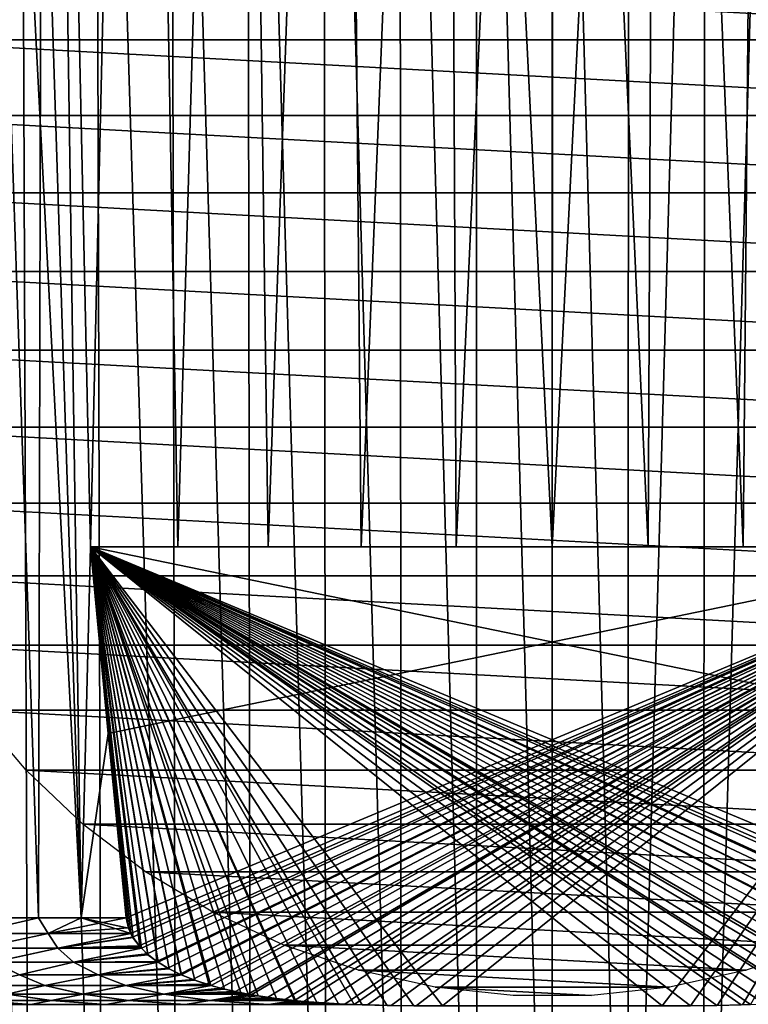
# Model space of a CAD drawing. Units: millimetres. Extents: x -141 to 216, y -96 to 233.
# Drawn here: x 162 to 170, y -8 to 3 of the extents above; entities that cross this region are included whole.
import ezdxf

# ---------------------------------------------------------------- set-up
doc = ezdxf.new("R2010")
doc.units = ezdxf.units.MM
doc.header["$LTSCALE"] = 85.179046
for name, color, linetype in [('167', 7, 'CONTINUOUS'), ('222', 7, 'CONTINUOUS'), ('224', 7, 'CONTINUOUS'), ('226', 7, 'CONTINUOUS'), ('227', 7, 'CONTINUOUS'), ('228', 7, 'CONTINUOUS'), ('229', 7, 'CONTINUOUS'), ('230', 7, 'CONTINUOUS'), ('26', 7, 'CONTINUOUS'), ('27', 7, 'CONTINUOUS'), ('28', 7, 'CONTINUOUS')]:
    doc.layers.add(name, color=color, linetype=linetype)

msp = doc.modelspace()

# ---------------------------------------------------------------- linework, layer by layer
at = {"layer": '167', "color": 7, "linetype": 'CONTINUOUS', "true_color": 0xaaaaaa}
for points in [[(166.978, -14.977, 116.079), (166.969, 14.977, 115.031), (166.136, 14.907, 115.124), (166.978, -14.977, 116.079)], [(167.8, -15, 116.048), (167.802, 15, 115), (166.969, 14.977, 115.031), (167.8, -15, 116.048)], [(166.978, -14.977, 116.079), (167.8, -15, 116.048), (166.969, 14.977, 115.031), (166.978, -14.977, 116.079)], [(167.8, -15, 116.048), (168.622, -14.977, 116.079), (167.802, 15, 115), (167.8, -15, 116.048)], [(168.622, -14.977, 116.079), (168.635, 14.977, 115.031), (167.802, 15, 115), (168.622, -14.977, 116.079)], [(168.622, -14.977, 116.079), (169.469, 14.907, 115.125), (168.635, 14.977, 115.031), (168.622, -14.977, 116.079)], [(166.156, -14.91, 116.174), (166.136, 14.907, 115.124), (165.303, 14.791, 115.282), (166.156, -14.91, 116.174)], [(166.156, -14.91, 116.174), (166.978, -14.977, 116.079), (166.136, 14.907, 115.124), (166.156, -14.91, 116.174)], [(168.622, -14.977, 116.079), (169.444, -14.91, 116.174), (169.469, 14.907, 115.125), (168.622, -14.977, 116.079)], [(169.444, -14.91, 116.174), (170.302, 14.79, 115.283), (169.469, 14.907, 115.125), (169.444, -14.91, 116.174)], [(165.335, -14.796, 116.335), (165.303, 14.791, 115.282), (164.47, 14.626, 115.506), (165.335, -14.796, 116.335)], [(165.335, -14.796, 116.335), (166.156, -14.91, 116.174), (165.303, 14.791, 115.282), (165.335, -14.796, 116.335)], [(169.444, -14.91, 116.174), (170.265, -14.796, 116.335), (170.302, 14.79, 115.283), (169.444, -14.91, 116.174)], [(164.516, -14.636, 116.563), (164.47, 14.626, 115.506), (163.64, 14.412, 115.8), (164.516, -14.636, 116.563)], [(164.516, -14.636, 116.563), (165.335, -14.796, 116.335), (164.47, 14.626, 115.506), (164.516, -14.636, 116.563)], [(163.701, -14.429, 116.863), (163.64, 14.412, 115.8), (162.813, 14.147, 116.171), (163.701, -14.429, 116.863)], [(163.701, -14.429, 116.863), (164.516, -14.636, 116.563), (163.64, 14.412, 115.8), (163.701, -14.429, 116.863)], [(162.895, -14.175, 117.238), (162.813, 14.147, 116.171), (161.997, 13.832, 116.618), (162.895, -14.175, 117.238)], [(162.895, -14.175, 117.238), (163.701, -14.429, 116.863), (162.813, 14.147, 116.171), (162.895, -14.175, 117.238)], [(162.099, -13.875, 117.692), (161.997, 13.832, 116.618), (161.197, 13.468, 117.151), (162.099, -13.875, 117.692)], [(162.099, -13.875, 117.692), (162.895, -14.175, 117.238), (161.997, 13.832, 116.618), (162.099, -13.875, 117.692)], [(161.329, -13.533, 118.226), (162.099, -13.875, 117.692), (161.197, 13.468, 117.151), (161.329, -13.533, 118.226)]]:
    msp.add_3dface(points, dxfattribs=at)
at = {"layer": '222', "linetype": 'CONTINUOUS'}
for points in [[(161.272, 20, 116.73), (162.261, 20, 116.138), (162.201, -7.043, 117.53), (161.272, 20, 116.73)], [(161.349, -7.043, 118.122), (161.272, 20, 116.73), (162.201, -7.043, 117.53), (161.349, -7.043, 118.122)], [(162.201, -7.043, 117.53), (162.261, 20, 116.138), (162.666, -7.043, 117.256), (162.201, -7.043, 117.53)], [(163.303, 20, 115.644), (162.769, -3, 117), (162.261, 20, 116.138), (163.303, 20, 115.644)], [(162.261, 20, 116.138), (162.769, -3, 117), (162.666, -7.043, 117.256), (162.261, 20, 116.138)], [(163.719, -3, 116.555), (162.769, -3, 117), (163.303, 20, 115.644), (163.719, -3, 116.555)], [(164.389, 20, 115.256), (163.719, -3, 116.555), (163.303, 20, 115.644), (164.389, 20, 115.256)], [(164.702, -3, 116.206), (163.719, -3, 116.555), (164.389, 20, 115.256), (164.702, -3, 116.206)], [(165.508, 20, 114.976), (164.702, -3, 116.206), (164.389, 20, 115.256), (165.508, 20, 114.976)], [(165.719, -3, 115.954), (164.702, -3, 116.206), (165.508, 20, 114.976), (165.719, -3, 115.954)], [(166.648, 20, 114.807), (165.719, -3, 115.954), (165.508, 20, 114.976), (166.648, 20, 114.807)], [(166.754, -3, 115.801), (165.719, -3, 115.954), (166.648, 20, 114.807), (166.754, -3, 115.801)], [(167.8, 20, 114.75), (166.754, -3, 115.801), (166.648, 20, 114.807), (167.8, 20, 114.75)], [(167.8, -3, 115.75), (166.754, -3, 115.801), (167.8, 20, 114.75), (167.8, -3, 115.75)], [(168.846, -3, 115.801), (167.8, -3, 115.75), (168.952, 20, 114.807), (168.846, -3, 115.801)], [(168.952, 20, 114.807), (167.8, -3, 115.75), (167.8, 20, 114.75), (168.952, 20, 114.807)], [(169.881, -3, 115.954), (168.846, -3, 115.801), (168.952, 20, 114.807), (169.881, -3, 115.954)], [(170.092, 20, 114.976), (169.881, -3, 115.954), (168.952, 20, 114.807), (170.092, 20, 114.976)], [(170.898, -3, 116.206), (169.881, -3, 115.954), (170.092, 20, 114.976), (170.898, -3, 116.206)], [(162.666, -7.043, 117.256), (162.769, -3, 117), (162.961, -5.035, 117), (162.666, -7.043, 117.256)], [(163.157, -7.043, 117), (162.666, -7.043, 117.256), (162.961, -5.035, 117), (163.157, -7.043, 117)]]:
    msp.add_3dface(points, dxfattribs=at)
at = {"layer": '224', "linetype": 'CONTINUOUS'}
for points in [[(162.261, 20, 136.862), (161.272, 20, 136.27), (162.666, -7.043, 135.744), (162.261, 20, 136.862)], [(162.666, -7.043, 135.744), (161.272, 20, 136.27), (162.201, -7.043, 135.47), (162.666, -7.043, 135.744)], [(162.201, -7.043, 135.47), (161.272, 20, 136.27), (161.348, -7.043, 134.878), (162.201, -7.043, 135.47)], [(163.303, 20, 137.356), (162.261, 20, 136.862), (162.769, -3, 136), (163.303, 20, 137.356)], [(162.769, -3, 136), (162.261, 20, 136.862), (162.666, -7.043, 135.744), (162.769, -3, 136)], [(163.719, -3, 136.445), (163.303, 20, 137.356), (162.769, -3, 136), (163.719, -3, 136.445)], [(164.389, 20, 137.744), (163.303, 20, 137.356), (163.719, -3, 136.445), (164.389, 20, 137.744)], [(164.702, -3, 136.794), (164.389, 20, 137.744), (163.719, -3, 136.445), (164.702, -3, 136.794)], [(165.508, 20, 138.024), (164.389, 20, 137.744), (164.702, -3, 136.794), (165.508, 20, 138.024)], [(165.719, -3, 137.046), (165.508, 20, 138.024), (164.702, -3, 136.794), (165.719, -3, 137.046)], [(166.648, 20, 138.193), (165.508, 20, 138.024), (165.719, -3, 137.046), (166.648, 20, 138.193)], [(166.754, -3, 137.199), (166.648, 20, 138.193), (165.719, -3, 137.046), (166.754, -3, 137.199)], [(167.8, 20, 138.25), (166.648, 20, 138.193), (167.8, -3, 137.25), (167.8, 20, 138.25)], [(167.8, -3, 137.25), (166.648, 20, 138.193), (166.754, -3, 137.199), (167.8, -3, 137.25)], [(168.952, 20, 138.193), (167.8, 20, 138.25), (168.846, -3, 137.199), (168.952, 20, 138.193)], [(168.846, -3, 137.199), (167.8, 20, 138.25), (167.8, -3, 137.25), (168.846, -3, 137.199)], [(169.881, -3, 137.046), (168.952, 20, 138.193), (168.846, -3, 137.199), (169.881, -3, 137.046)], [(170.092, 20, 138.024), (168.952, 20, 138.193), (169.881, -3, 137.046), (170.092, 20, 138.024)], [(170.898, -3, 136.794), (170.092, 20, 138.024), (169.881, -3, 137.046), (170.898, -3, 136.794)], [(162.961, -5.035, 136), (162.769, -3, 136), (162.666, -7.043, 135.744), (162.961, -5.035, 136)], [(163.157, -7.043, 136), (162.961, -5.035, 136), (162.666, -7.043, 135.744), (163.157, -7.043, 136)]]:
    msp.add_3dface(points, dxfattribs=at)
at = {"layer": '226', "linetype": 'CONTINUOUS'}
for points in [[(162.769, -3, 117), (163.719, -3, 116.555), (164.702, -3, 116.206), (162.769, -3, 117)], [(162.769, -3, 117), (164.702, -3, 116.206), (165.719, -3, 115.954), (162.769, -3, 117)], [(162.769, -3, 117), (165.719, -3, 115.954), (166.754, -3, 115.801), (162.769, -3, 117)], [(162.769, -3, 117), (166.754, -3, 115.801), (167.8, -3, 115.75), (162.769, -3, 117)], [(162.769, -3, 117), (167.8, -3, 115.75), (168.846, -3, 115.801), (162.769, -3, 117)], [(162.769, -3, 117), (168.846, -3, 115.801), (169.881, -3, 115.954), (162.769, -3, 117)], [(162.769, -3, 117), (169.881, -3, 115.954), (170.898, -3, 116.206), (162.769, -3, 117)], [(162.769, -3, 117), (170.898, -3, 116.206), (171.881, -3, 116.555), (162.769, -3, 117)], [(162.769, -3, 117), (171.881, -3, 116.555), (172.831, -3, 117), (162.769, -3, 117)]]:
    msp.add_3dface(points, dxfattribs=at)
at = {"layer": '227', "linetype": 'CONTINUOUS'}
for points in [[(162.769, -3, 117), (172.831, -3, 117), (162.961, -5.035, 117), (162.769, -3, 117)], [(172.831, -3, 117), (163.157, -7.043, 117), (162.961, -5.035, 117), (172.831, -3, 117)], [(163.157, -7.043, 117), (172.831, -3, 117), (163.181, -7.15, 117), (163.157, -7.043, 117)], [(163.181, -7.15, 117), (172.831, -3, 117), (163.206, -7.212, 117), (163.181, -7.15, 117)], [(163.206, -7.212, 117), (172.831, -3, 117), (163.227, -7.251, 117), (163.206, -7.212, 117)], [(163.227, -7.251, 117), (172.831, -3, 117), (163.298, -7.347, 117), (163.227, -7.251, 117)], [(163.298, -7.347, 117), (172.831, -3, 117), (163.323, -7.374, 117), (163.298, -7.347, 117)], [(163.323, -7.374, 117), (172.831, -3, 117), (163.386, -7.435, 117), (163.323, -7.374, 117)], [(163.386, -7.435, 117), (172.831, -3, 117), (163.491, -7.516, 117), (163.386, -7.435, 117)], [(163.491, -7.516, 117), (172.831, -3, 117), (163.505, -7.525, 117), (163.491, -7.516, 117)], [(163.505, -7.525, 117), (172.831, -3, 117), (163.61, -7.589, 117), (163.505, -7.525, 117)], [(163.61, -7.589, 117), (172.831, -3, 117), (163.741, -7.655, 117), (163.61, -7.589, 117)], [(163.741, -7.655, 117), (172.831, -3, 117), (163.756, -7.662, 117), (163.741, -7.655, 117)], [(163.756, -7.662, 117), (172.831, -3, 117), (163.881, -7.713, 117), (163.756, -7.662, 117)], [(163.881, -7.713, 117), (172.831, -3, 117), (164.029, -7.763, 117), (163.881, -7.713, 117)], [(164.029, -7.763, 117), (172.831, -3, 117), (164.081, -7.779, 117), (164.029, -7.763, 117)], [(164.081, -7.779, 117), (172.831, -3, 117), (164.184, -7.807, 117), (164.081, -7.779, 117)], [(164.184, -7.807, 117), (172.831, -3, 117), (164.346, -7.846, 117), (164.184, -7.807, 117)], [(164.346, -7.846, 117), (172.831, -3, 117), (164.485, -7.874, 117), (164.346, -7.846, 117)], [(164.485, -7.874, 117), (172.831, -3, 117), (164.517, -7.879, 117), (164.485, -7.874, 117)], [(164.517, -7.879, 117), (172.831, -3, 117), (164.698, -7.908, 117), (164.517, -7.879, 117)], [(164.698, -7.908, 117), (172.831, -3, 117), (164.89, -7.933, 117), (164.698, -7.908, 117)], [(164.89, -7.933, 117), (172.831, -3, 117), (164.99, -7.943, 117), (164.89, -7.933, 117)], [(164.99, -7.943, 117), (172.831, -3, 117), (165.093, -7.953, 117), (164.99, -7.943, 117)], [(165.093, -7.953, 117), (172.831, -3, 117), (165.31, -7.969, 117), (165.093, -7.953, 117)], [(165.31, -7.969, 117), (172.831, -3, 117), (165.54, -7.982, 117), (165.31, -7.969, 117)], [(165.54, -7.982, 117), (172.831, -3, 117), (165.64, -7.986, 117), (165.54, -7.982, 117)], [(165.64, -7.986, 117), (172.831, -3, 117), (165.785, -7.991, 117), (165.64, -7.986, 117)], [(165.785, -7.991, 117), (172.831, -3, 117), (166.044, -7.996, 117), (165.785, -7.991, 117)], [(166.044, -7.996, 117), (172.831, -3, 117), (166.317, -7.999, 117), (166.044, -7.996, 117)], [(172.831, -3, 117), (166.604, -8, 117), (166.317, -7.999, 117), (172.831, -3, 117)], [(172.831, -3, 117), (168.996, -8, 117), (166.604, -8, 117), (172.831, -3, 117)], [(168.996, -8, 117), (172.831, -3, 117), (169.305, -7.999, 117), (168.996, -8, 117)], [(169.305, -7.999, 117), (172.831, -3, 117), (169.598, -7.996, 117), (169.305, -7.999, 117)], [(169.598, -7.996, 117), (172.831, -3, 117), (169.874, -7.989, 117), (169.598, -7.996, 117)], [(169.874, -7.989, 117), (172.831, -3, 117), (169.96, -7.986, 117), (169.874, -7.989, 117)]]:
    msp.add_3dface(points, dxfattribs=at)
at = {"layer": '228', "linetype": 'CONTINUOUS'}
for points in [[(162.201, -7.043, 135.47), (161.348, -7.043, 134.878), (161.456, -7.212, 134.932), (162.201, -7.043, 135.47)], [(161.349, -7.043, 118.122), (162.201, -7.043, 117.53), (161.456, -7.212, 118.068), (161.349, -7.043, 118.122)], [(162.201, -7.043, 117.53), (162.306, -7.212, 117.491), (161.456, -7.212, 118.068), (162.201, -7.043, 117.53)], [(162.201, -7.043, 135.47), (161.456, -7.212, 134.932), (162.306, -7.212, 135.51), (162.201, -7.043, 135.47)], [(162.201, -7.043, 117.53), (162.666, -7.043, 117.256), (162.306, -7.212, 117.491), (162.201, -7.043, 117.53)], [(162.666, -7.043, 135.744), (162.201, -7.043, 135.47), (162.306, -7.212, 135.51), (162.666, -7.043, 135.744)], [(162.666, -7.043, 117.256), (163.157, -7.043, 117), (162.306, -7.212, 117.491), (162.666, -7.043, 117.256)], [(163.157, -7.043, 117), (163.181, -7.15, 117), (162.306, -7.212, 117.491), (163.157, -7.043, 117)], [(162.666, -7.043, 135.744), (162.306, -7.212, 135.51), (163.207, -7.212, 136), (162.666, -7.043, 135.744)], [(163.157, -7.043, 136), (162.666, -7.043, 135.744), (163.182, -7.153, 136), (163.157, -7.043, 136)], [(162.666, -7.043, 135.744), (163.207, -7.212, 136), (163.182, -7.153, 136), (162.666, -7.043, 135.744)], [(163.181, -7.15, 117), (163.206, -7.212, 117), (162.306, -7.212, 117.491), (163.181, -7.15, 117)], [(162.306, -7.212, 117.491), (161.554, -7.374, 118.056), (161.456, -7.212, 118.068), (162.306, -7.212, 117.491)], [(161.456, -7.212, 134.932), (161.554, -7.374, 134.943), (162.306, -7.212, 135.51), (161.456, -7.212, 134.932)], [(162.413, -7.374, 117.484), (161.554, -7.374, 118.056), (162.306, -7.212, 117.491), (162.413, -7.374, 117.484)], [(161.554, -7.374, 134.943), (162.413, -7.374, 135.516), (162.306, -7.212, 135.51), (161.554, -7.374, 134.943)], [(163.206, -7.212, 117), (162.413, -7.374, 117.484), (162.306, -7.212, 117.491), (163.206, -7.212, 117)], [(162.306, -7.212, 135.51), (162.413, -7.374, 135.516), (163.207, -7.212, 136), (162.306, -7.212, 135.51)], [(163.206, -7.212, 117), (163.227, -7.251, 117), (162.413, -7.374, 117.484), (163.206, -7.212, 117)], [(163.207, -7.212, 136), (162.413, -7.374, 135.516), (163.231, -7.257, 136), (163.207, -7.212, 136)], [(163.227, -7.251, 117), (163.298, -7.347, 117), (162.413, -7.374, 117.484), (163.227, -7.251, 117)], [(162.413, -7.374, 135.516), (163.304, -7.354, 136), (163.231, -7.257, 136), (162.413, -7.374, 135.516)], [(162.413, -7.374, 117.484), (161.709, -7.525, 118.038), (161.554, -7.374, 118.056), (162.413, -7.374, 117.484)], [(161.554, -7.374, 134.943), (161.708, -7.525, 134.961), (162.413, -7.374, 135.516), (161.554, -7.374, 134.943)], [(161.708, -7.525, 134.961), (162.581, -7.525, 135.526), (162.413, -7.374, 135.516), (161.708, -7.525, 134.961)], [(162.581, -7.525, 117.474), (161.709, -7.525, 118.038), (162.413, -7.374, 117.484), (162.581, -7.525, 117.474)], [(163.298, -7.347, 117), (163.323, -7.374, 117), (162.413, -7.374, 117.484), (163.298, -7.347, 117)], [(162.413, -7.374, 135.516), (163.323, -7.374, 136), (163.304, -7.354, 136), (162.413, -7.374, 135.516)], [(163.323, -7.374, 117), (162.581, -7.525, 117.474), (162.413, -7.374, 117.484), (163.323, -7.374, 117)], [(162.413, -7.374, 135.516), (162.581, -7.525, 135.526), (163.323, -7.374, 136), (162.413, -7.374, 135.516)], [(163.323, -7.374, 117), (163.386, -7.435, 117), (162.581, -7.525, 117.474), (163.323, -7.374, 117)], [(163.323, -7.374, 136), (162.581, -7.525, 135.526), (163.394, -7.443, 136), (163.323, -7.374, 136)], [(163.386, -7.435, 117), (163.491, -7.516, 117), (162.581, -7.525, 117.474), (163.386, -7.435, 117)], [(162.581, -7.525, 135.526), (163.502, -7.523, 136), (163.394, -7.443, 136), (162.581, -7.525, 135.526)], [(161.708, -7.525, 134.961), (161.994, -7.661, 135.038), (162.581, -7.525, 135.526), (161.708, -7.525, 134.961)], [(162.581, -7.525, 117.474), (161.995, -7.661, 117.962), (161.709, -7.525, 118.038), (162.581, -7.525, 117.474)], [(161.994, -7.661, 135.038), (162.852, -7.661, 135.562), (162.581, -7.525, 135.526), (161.994, -7.661, 135.038)], [(162.852, -7.661, 117.438), (161.995, -7.661, 117.962), (162.581, -7.525, 117.474), (162.852, -7.661, 117.438)], [(163.491, -7.516, 117), (163.505, -7.525, 117), (162.581, -7.525, 117.474), (163.491, -7.516, 117)], [(162.581, -7.525, 135.526), (163.505, -7.525, 136), (163.502, -7.523, 136), (162.581, -7.525, 135.526)], [(163.505, -7.525, 117), (162.852, -7.661, 117.438), (162.581, -7.525, 117.474), (163.505, -7.525, 117)], [(162.581, -7.525, 135.526), (162.852, -7.661, 135.562), (163.505, -7.525, 136), (162.581, -7.525, 135.526)], [(163.505, -7.525, 117), (163.61, -7.589, 117), (162.852, -7.661, 117.438), (163.505, -7.525, 117)], [(162.852, -7.661, 135.562), (163.624, -7.597, 136), (163.505, -7.525, 136), (162.852, -7.661, 135.562)], [(163.61, -7.589, 117), (163.741, -7.655, 117), (162.852, -7.661, 117.438), (163.61, -7.589, 117)], [(162.852, -7.661, 135.562), (163.756, -7.661, 136), (163.624, -7.597, 136), (162.852, -7.661, 135.562)], [(161.444, -7.779, 134.481), (162.271, -7.779, 135.074), (161.994, -7.661, 135.038), (161.444, -7.779, 134.481)], [(162.271, -7.779, 117.925), (161.445, -7.779, 118.519), (161.995, -7.661, 117.962), (162.271, -7.779, 117.925)], [(161.994, -7.661, 135.038), (162.271, -7.779, 135.074), (162.852, -7.661, 135.562), (161.994, -7.661, 135.038)], [(162.852, -7.661, 117.438), (162.271, -7.779, 117.925), (161.995, -7.661, 117.962), (162.852, -7.661, 117.438)], [(163.153, -7.779, 117.417), (162.271, -7.779, 117.925), (162.852, -7.661, 117.438), (163.153, -7.779, 117.417)], [(162.271, -7.779, 135.074), (163.153, -7.779, 135.582), (162.852, -7.661, 135.562), (162.271, -7.779, 135.074)], [(163.741, -7.655, 117), (163.756, -7.662, 117), (162.852, -7.661, 117.438), (163.741, -7.655, 117)], [(163.756, -7.662, 117), (163.153, -7.779, 117.417), (162.852, -7.661, 117.438), (163.756, -7.662, 117)], [(162.852, -7.661, 135.562), (163.153, -7.779, 135.582), (163.756, -7.661, 136), (162.852, -7.661, 135.562)], [(163.756, -7.661, 136), (163.153, -7.779, 135.582), (163.759, -7.663, 136), (163.756, -7.661, 136)], [(163.756, -7.662, 117), (163.881, -7.713, 117), (163.153, -7.779, 117.417), (163.756, -7.662, 117)], [(163.759, -7.663, 136), (163.153, -7.779, 135.582), (163.905, -7.722, 136), (163.759, -7.663, 136)], [(163.881, -7.713, 117), (164.029, -7.763, 117), (163.153, -7.779, 117.417), (163.881, -7.713, 117)], [(163.153, -7.779, 135.582), (164.061, -7.773, 136), (163.905, -7.722, 136), (163.153, -7.779, 135.582)], [(161.444, -7.779, 134.481), (161.856, -7.874, 134.619), (162.271, -7.779, 135.074), (161.444, -7.779, 134.481)], [(162.271, -7.779, 117.925), (161.855, -7.874, 118.382), (161.445, -7.779, 118.519), (162.271, -7.779, 117.925)], [(162.685, -7.874, 117.835), (161.855, -7.874, 118.382), (162.271, -7.779, 117.925), (162.685, -7.874, 117.835)], [(161.856, -7.874, 134.619), (162.686, -7.874, 135.165), (162.271, -7.779, 135.074), (161.856, -7.874, 134.619)], [(163.153, -7.779, 117.417), (162.685, -7.874, 117.835), (162.271, -7.779, 117.925), (163.153, -7.779, 117.417)], [(162.271, -7.779, 135.074), (162.686, -7.874, 135.165), (163.153, -7.779, 135.582), (162.271, -7.779, 135.074)], [(163.565, -7.874, 117.373), (162.685, -7.874, 117.835), (163.153, -7.779, 117.417), (163.565, -7.874, 117.373)], [(162.686, -7.874, 135.165), (163.566, -7.874, 135.628), (163.153, -7.779, 135.582), (162.686, -7.874, 135.165)], [(164.029, -7.763, 117), (164.081, -7.779, 117), (163.153, -7.779, 117.417), (164.029, -7.763, 117)], [(163.153, -7.779, 135.582), (164.08, -7.779, 136), (164.061, -7.773, 136), (163.153, -7.779, 135.582)], [(164.081, -7.779, 117), (163.565, -7.874, 117.373), (163.153, -7.779, 117.417), (164.081, -7.779, 117)], [(163.153, -7.779, 135.582), (163.566, -7.874, 135.628), (164.08, -7.779, 136), (163.153, -7.779, 135.582)], [(164.081, -7.779, 117), (164.184, -7.807, 117), (163.565, -7.874, 117.373), (164.081, -7.779, 117)], [(164.184, -7.807, 117), (164.346, -7.846, 117), (163.565, -7.874, 117.373), (164.184, -7.807, 117)], [(164.08, -7.779, 136), (163.566, -7.874, 135.628), (164.228, -7.819, 136), (164.08, -7.779, 136)], [(163.566, -7.874, 135.628), (164.405, -7.858, 136), (164.228, -7.819, 136), (163.566, -7.874, 135.628)], [(161.552, -7.943, 134.188), (162.34, -7.943, 134.767), (161.856, -7.874, 134.619), (161.552, -7.943, 134.188)], [(162.341, -7.943, 118.232), (161.553, -7.943, 118.811), (161.855, -7.874, 118.382), (162.341, -7.943, 118.232)], [(162.685, -7.874, 117.835), (162.341, -7.943, 118.232), (161.855, -7.874, 118.382), (162.685, -7.874, 117.835)], [(161.856, -7.874, 134.619), (162.34, -7.943, 134.767), (162.686, -7.874, 135.165), (161.856, -7.874, 134.619)], [(162.34, -7.943, 134.767), (163.181, -7.943, 135.264), (162.686, -7.874, 135.165), (162.34, -7.943, 134.767)], [(163.183, -7.943, 117.735), (162.341, -7.943, 118.232), (162.685, -7.874, 117.835), (163.183, -7.943, 117.735)], [(163.565, -7.874, 117.373), (163.183, -7.943, 117.735), (162.685, -7.874, 117.835), (163.565, -7.874, 117.373)], [(162.686, -7.874, 135.165), (163.181, -7.943, 135.264), (163.566, -7.874, 135.628), (162.686, -7.874, 135.165)], [(163.181, -7.943, 135.264), (164.067, -7.943, 135.677), (163.566, -7.874, 135.628), (163.181, -7.943, 135.264)], [(164.069, -7.943, 117.322), (163.183, -7.943, 117.735), (163.565, -7.874, 117.373), (164.069, -7.943, 117.322)], [(164.346, -7.846, 117), (164.485, -7.874, 117), (163.565, -7.874, 117.373), (164.346, -7.846, 117)], [(164.485, -7.874, 117), (164.069, -7.943, 117.322), (163.565, -7.874, 117.373), (164.485, -7.874, 117)], [(163.566, -7.874, 135.628), (164.486, -7.874, 136), (164.405, -7.858, 136), (163.566, -7.874, 135.628)], [(163.566, -7.874, 135.628), (164.067, -7.943, 135.677), (164.486, -7.874, 136), (163.566, -7.874, 135.628)], [(164.486, -7.874, 136), (164.067, -7.943, 135.677), (164.594, -7.892, 136), (164.486, -7.874, 136)], [(164.067, -7.943, 135.677), (164.795, -7.921, 136), (164.594, -7.892, 136), (164.067, -7.943, 135.677)], [(164.067, -7.943, 135.677), (164.99, -7.943, 136), (164.795, -7.921, 136), (164.067, -7.943, 135.677)], [(164.485, -7.874, 117), (164.517, -7.879, 117), (164.069, -7.943, 117.322), (164.485, -7.874, 117)], [(164.517, -7.879, 117), (164.698, -7.908, 117), (164.069, -7.943, 117.322), (164.517, -7.879, 117)], [(164.698, -7.908, 117), (164.89, -7.933, 117), (164.069, -7.943, 117.322), (164.698, -7.908, 117)], [(164.89, -7.933, 117), (164.99, -7.943, 117), (164.069, -7.943, 117.322), (164.89, -7.933, 117)], [(162.119, -7.986, 118.585), (161.358, -7.986, 119.191), (161.553, -7.943, 118.811), (162.119, -7.986, 118.585)], [(161.358, -7.986, 133.809), (162.119, -7.986, 134.415), (161.552, -7.943, 134.188), (161.358, -7.986, 133.809)], [(161.552, -7.943, 134.188), (162.119, -7.986, 134.415), (162.34, -7.943, 134.767), (161.552, -7.943, 134.188)], [(162.341, -7.943, 118.232), (162.119, -7.986, 118.585), (161.553, -7.943, 118.811), (162.341, -7.943, 118.232)], [(162.936, -7.986, 118.058), (162.119, -7.986, 118.585), (162.341, -7.943, 118.232), (162.936, -7.986, 118.058)], [(162.119, -7.986, 134.415), (162.936, -7.986, 134.942), (162.34, -7.943, 134.767), (162.119, -7.986, 134.415)], [(162.34, -7.943, 134.767), (162.936, -7.986, 134.942), (163.181, -7.943, 135.264), (162.34, -7.943, 134.767)], [(163.183, -7.943, 117.735), (162.936, -7.986, 118.058), (162.341, -7.943, 118.232), (163.183, -7.943, 117.735)], [(163.801, -7.986, 117.616), (162.936, -7.986, 118.058), (163.183, -7.943, 117.735), (163.801, -7.986, 117.616)], [(162.936, -7.986, 134.942), (163.801, -7.986, 135.384), (163.181, -7.943, 135.264), (162.936, -7.986, 134.942)], [(163.181, -7.943, 135.264), (163.801, -7.986, 135.384), (164.067, -7.943, 135.677), (163.181, -7.943, 135.264)], [(164.069, -7.943, 117.322), (163.801, -7.986, 117.616), (163.183, -7.943, 117.735), (164.069, -7.943, 117.322)], [(164.706, -7.986, 117.262), (163.801, -7.986, 117.616), (164.069, -7.943, 117.322), (164.706, -7.986, 117.262)], [(163.801, -7.986, 135.384), (164.706, -7.986, 135.738), (164.067, -7.943, 135.677), (163.801, -7.986, 135.384)], [(164.067, -7.943, 135.677), (164.706, -7.986, 135.738), (164.99, -7.943, 136), (164.067, -7.943, 135.677)], [(164.99, -7.943, 117), (164.706, -7.986, 117.262), (164.069, -7.943, 117.322), (164.99, -7.943, 117)], [(164.99, -7.943, 117), (165.093, -7.953, 117), (164.706, -7.986, 117.262), (164.99, -7.943, 117)], [(164.99, -7.943, 136), (164.706, -7.986, 135.738), (165.007, -7.945, 136), (164.99, -7.943, 136)], [(165.007, -7.945, 136), (164.706, -7.986, 135.738), (165.233, -7.964, 136), (165.007, -7.945, 136)], [(165.093, -7.953, 117), (165.31, -7.969, 117), (164.706, -7.986, 117.262), (165.093, -7.953, 117)], [(164.706, -7.986, 135.738), (165.472, -7.979, 136), (165.233, -7.964, 136), (164.706, -7.986, 135.738)], [(165.31, -7.969, 117), (165.54, -7.982, 117), (164.706, -7.986, 117.262), (165.31, -7.969, 117)], [(164.706, -7.986, 135.738), (165.64, -7.986, 136), (165.472, -7.979, 136), (164.706, -7.986, 135.738)], [(165.54, -7.982, 117), (165.64, -7.986, 117), (164.706, -7.986, 117.262), (165.54, -7.982, 117)]]:
    msp.add_3dface(points, dxfattribs=at)
at = {"layer": '229', "linetype": 'CONTINUOUS'}
for points in [[(172.831, -3, 136), (163.719, -3, 136.445), (162.769, -3, 136), (172.831, -3, 136)], [(172.831, -3, 136), (164.702, -3, 136.794), (163.719, -3, 136.445), (172.831, -3, 136)], [(172.831, -3, 136), (165.719, -3, 137.046), (164.702, -3, 136.794), (172.831, -3, 136)], [(172.831, -3, 136), (166.754, -3, 137.199), (165.719, -3, 137.046), (172.831, -3, 136)], [(172.831, -3, 136), (167.8, -3, 137.25), (166.754, -3, 137.199), (172.831, -3, 136)], [(172.831, -3, 136), (168.846, -3, 137.199), (167.8, -3, 137.25), (172.831, -3, 136)], [(172.831, -3, 136), (169.881, -3, 137.046), (168.846, -3, 137.199), (172.831, -3, 136)], [(172.831, -3, 136), (170.898, -3, 136.794), (169.881, -3, 137.046), (172.831, -3, 136)]]:
    msp.add_3dface(points, dxfattribs=at)
at = {"layer": '230', "linetype": 'CONTINUOUS'}
for points in [[(172.831, -3, 136), (162.769, -3, 136), (172.639, -5.035, 136), (172.831, -3, 136)], [(162.769, -3, 136), (162.961, -5.035, 136), (163.157, -7.043, 136), (162.769, -3, 136)], [(162.769, -3, 136), (163.157, -7.043, 136), (163.182, -7.153, 136), (162.769, -3, 136)], [(162.769, -3, 136), (172.443, -7.043, 136), (172.639, -5.035, 136), (162.769, -3, 136)], [(172.443, -7.043, 136), (162.769, -3, 136), (172.418, -7.153, 136), (172.443, -7.043, 136)], [(162.769, -3, 136), (166.604, -8, 136), (168.996, -8, 136), (162.769, -3, 136)], [(166.604, -8, 136), (162.769, -3, 136), (166.292, -7.999, 136), (166.604, -8, 136)], [(162.769, -3, 136), (168.996, -8, 136), (169.305, -7.999, 136), (162.769, -3, 136)], [(162.769, -3, 136), (172.393, -7.212, 136), (172.418, -7.153, 136), (162.769, -3, 136)], [(172.393, -7.212, 136), (162.769, -3, 136), (172.369, -7.257, 136), (172.393, -7.212, 136)], [(172.369, -7.257, 136), (162.769, -3, 136), (172.294, -7.356, 136), (172.369, -7.257, 136)], [(162.769, -3, 136), (172.277, -7.374, 136), (172.294, -7.356, 136), (162.769, -3, 136)], [(172.277, -7.374, 136), (162.769, -3, 136), (172.202, -7.446, 136), (172.277, -7.374, 136)], [(172.202, -7.446, 136), (162.769, -3, 136), (172.096, -7.525, 136), (172.202, -7.446, 136)], [(172.096, -7.525, 136), (162.769, -3, 136), (172.093, -7.527, 136), (172.096, -7.525, 136)], [(172.093, -7.527, 136), (162.769, -3, 136), (171.968, -7.601, 136), (172.093, -7.527, 136)], [(162.769, -3, 136), (171.844, -7.662, 136), (171.968, -7.601, 136), (162.769, -3, 136)], [(171.844, -7.662, 136), (162.769, -3, 136), (171.829, -7.668, 136), (171.844, -7.662, 136)], [(171.829, -7.668, 136), (162.769, -3, 136), (171.68, -7.727, 136), (171.829, -7.668, 136)], [(162.769, -3, 136), (171.52, -7.779, 136), (171.68, -7.727, 136), (162.769, -3, 136)], [(171.52, -7.779, 136), (162.769, -3, 136), (171.351, -7.824, 136), (171.52, -7.779, 136)], [(171.351, -7.824, 136), (162.769, -3, 136), (171.171, -7.863, 136), (171.351, -7.824, 136)], [(162.769, -3, 136), (171.114, -7.874, 136), (171.171, -7.863, 136), (162.769, -3, 136)], [(171.114, -7.874, 136), (162.769, -3, 136), (170.981, -7.896, 136), (171.114, -7.874, 136)], [(170.981, -7.896, 136), (162.769, -3, 136), (170.78, -7.924, 136), (170.981, -7.896, 136)], [(162.769, -3, 136), (170.61, -7.943, 136), (170.78, -7.924, 136), (162.769, -3, 136)], [(170.61, -7.943, 136), (162.769, -3, 136), (170.568, -7.947, 136), (170.61, -7.943, 136)], [(170.568, -7.947, 136), (162.769, -3, 136), (170.345, -7.966, 136), (170.568, -7.947, 136)], [(162.769, -3, 136), (169.96, -7.986, 136), (170.11, -7.979, 136), (162.769, -3, 136)], [(169.96, -7.986, 136), (162.769, -3, 136), (169.86, -7.989, 136), (169.96, -7.986, 136)], [(162.769, -3, 136), (170.11, -7.979, 136), (170.345, -7.966, 136), (162.769, -3, 136)], [(169.86, -7.989, 136), (162.769, -3, 136), (169.593, -7.996, 136), (169.86, -7.989, 136)], [(162.769, -3, 136), (169.305, -7.999, 136), (169.593, -7.996, 136), (162.769, -3, 136)], [(162.769, -3, 136), (165.64, -7.986, 136), (165.728, -7.989, 136), (162.769, -3, 136)], [(165.64, -7.986, 136), (162.769, -3, 136), (165.472, -7.979, 136), (165.64, -7.986, 136)], [(162.769, -3, 136), (165.728, -7.989, 136), (166, -7.996, 136), (162.769, -3, 136)], [(162.769, -3, 136), (166, -7.996, 136), (166.292, -7.999, 136), (162.769, -3, 136)], [(165.472, -7.979, 136), (162.769, -3, 136), (165.233, -7.964, 136), (165.472, -7.979, 136)], [(162.769, -3, 136), (164.99, -7.943, 136), (165.007, -7.945, 136), (162.769, -3, 136)], [(164.99, -7.943, 136), (162.769, -3, 136), (164.795, -7.921, 136), (164.99, -7.943, 136)], [(162.769, -3, 136), (165.007, -7.945, 136), (165.233, -7.964, 136), (162.769, -3, 136)], [(164.795, -7.921, 136), (162.769, -3, 136), (164.594, -7.892, 136), (164.795, -7.921, 136)], [(162.769, -3, 136), (164.486, -7.874, 136), (164.594, -7.892, 136), (162.769, -3, 136)], [(164.486, -7.874, 136), (162.769, -3, 136), (164.405, -7.858, 136), (164.486, -7.874, 136)], [(164.405, -7.858, 136), (162.769, -3, 136), (164.228, -7.819, 136), (164.405, -7.858, 136)], [(162.769, -3, 136), (164.08, -7.779, 136), (164.228, -7.819, 136), (162.769, -3, 136)], [(164.08, -7.779, 136), (162.769, -3, 136), (164.061, -7.773, 136), (164.08, -7.779, 136)], [(164.061, -7.773, 136), (162.769, -3, 136), (163.905, -7.722, 136), (164.061, -7.773, 136)], [(162.769, -3, 136), (163.756, -7.661, 136), (163.759, -7.663, 136), (162.769, -3, 136)], [(163.756, -7.661, 136), (162.769, -3, 136), (163.624, -7.597, 136), (163.756, -7.661, 136)], [(162.769, -3, 136), (163.759, -7.663, 136), (163.905, -7.722, 136), (162.769, -3, 136)], [(163.624, -7.597, 136), (162.769, -3, 136), (163.505, -7.525, 136), (163.624, -7.597, 136)], [(163.505, -7.525, 136), (162.769, -3, 136), (163.502, -7.523, 136), (163.505, -7.525, 136)], [(163.502, -7.523, 136), (162.769, -3, 136), (163.394, -7.443, 136), (163.502, -7.523, 136)], [(162.769, -3, 136), (163.323, -7.374, 136), (163.394, -7.443, 136), (162.769, -3, 136)], [(163.323, -7.374, 136), (162.769, -3, 136), (163.304, -7.354, 136), (163.323, -7.374, 136)], [(163.304, -7.354, 136), (162.769, -3, 136), (163.231, -7.257, 136), (163.304, -7.354, 136)], [(162.769, -3, 136), (163.207, -7.212, 136), (163.231, -7.257, 136), (162.769, -3, 136)], [(163.207, -7.212, 136), (162.769, -3, 136), (163.182, -7.153, 136), (163.207, -7.212, 136)]]:
    msp.add_3dface(points, dxfattribs=at)
at = {"layer": '26', "color": 7, "linetype": 'CONTINUOUS', "true_color": 0xffe664}
for points in [[(160.63, 3.317, 48), (175.286, 2.523, 48), (160.314, 2.523, 48), (160.63, 3.317, 48)], [(174.97, 3.317, 48), (175.286, 2.523, 48), (160.63, 3.317, 48), (174.97, 3.317, 48)], [(160.314, 2.523, 48), (175.515, 1.698, 48), (160.085, 1.698, 48), (160.314, 2.523, 48)], [(175.286, 2.523, 48), (175.515, 1.698, 48), (160.314, 2.523, 48), (175.286, 2.523, 48)], [(160.085, 1.698, 48), (175.653, 0.856, 48), (159.947, 0.856, 48), (160.085, 1.698, 48)], [(175.515, 1.698, 48), (175.653, 0.856, 48), (160.085, 1.698, 48), (175.515, 1.698, 48)], [(175.7, 0, 48), (159.9, 0, 48), (159.947, 0.856, 48), (175.7, 0, 48)], [(175.653, 0.856, 48), (175.7, 0, 48), (159.947, 0.856, 48), (175.653, 0.856, 48)], [(159.947, -0.856, 48), (159.9, 0, 48), (175.653, -0.856, 48), (159.947, -0.856, 48)], [(175.653, -0.856, 48), (159.9, 0, 48), (175.7, 0, 48), (175.653, -0.856, 48)], [(160.085, -1.698, 48), (159.947, -0.856, 48), (175.515, -1.698, 48), (160.085, -1.698, 48)], [(175.515, -1.698, 48), (159.947, -0.856, 48), (175.653, -0.856, 48), (175.515, -1.698, 48)], [(160.314, -2.523, 48), (160.085, -1.698, 48), (175.286, -2.523, 48), (160.314, -2.523, 48)], [(175.286, -2.523, 48), (160.085, -1.698, 48), (175.515, -1.698, 48), (175.286, -2.523, 48)], [(160.63, -3.317, 48), (160.314, -2.523, 48), (174.97, -3.317, 48), (160.63, -3.317, 48)], [(174.97, -3.317, 48), (160.314, -2.523, 48), (175.286, -2.523, 48), (174.97, -3.317, 48)], [(161.031, -4.072, 48), (160.63, -3.317, 48), (174.569, -4.072, 48), (161.031, -4.072, 48)], [(174.569, -4.072, 48), (160.63, -3.317, 48), (174.97, -3.317, 48), (174.569, -4.072, 48)], [(161.511, -4.781, 48), (161.031, -4.072, 48), (174.089, -4.781, 48), (161.511, -4.781, 48)], [(174.089, -4.781, 48), (161.031, -4.072, 48), (174.569, -4.072, 48), (174.089, -4.781, 48)], [(162.065, -5.433, 48), (161.511, -4.781, 48), (173.535, -5.433, 48), (162.065, -5.433, 48)], [(173.535, -5.433, 48), (161.511, -4.781, 48), (174.089, -4.781, 48), (173.535, -5.433, 48)], [(162.685, -6.021, 48), (162.065, -5.433, 48), (172.915, -6.021, 48), (162.685, -6.021, 48)], [(172.915, -6.021, 48), (162.065, -5.433, 48), (173.535, -5.433, 48), (172.915, -6.021, 48)], [(163.367, -6.539, 48), (162.685, -6.021, 48), (172.233, -6.539, 48), (163.367, -6.539, 48)], [(172.233, -6.539, 48), (162.685, -6.021, 48), (172.915, -6.021, 48), (172.233, -6.539, 48)], [(164.1, -6.98, 48), (163.367, -6.539, 48), (171.5, -6.98, 48), (164.1, -6.98, 48)], [(171.5, -6.98, 48), (163.367, -6.539, 48), (172.233, -6.539, 48), (171.5, -6.98, 48)], [(164.875, -7.339, 48), (164.1, -6.98, 48), (170.725, -7.339, 48), (164.875, -7.339, 48)], [(170.725, -7.339, 48), (164.1, -6.98, 48), (171.5, -6.98, 48), (170.725, -7.339, 48)], [(165.687, -7.612, 48), (164.875, -7.339, 48), (169.913, -7.612, 48), (165.687, -7.612, 48)], [(169.913, -7.612, 48), (164.875, -7.339, 48), (170.725, -7.339, 48), (169.913, -7.612, 48)], [(166.522, -7.796, 48), (165.687, -7.612, 48), (169.078, -7.796, 48), (166.522, -7.796, 48)], [(169.078, -7.796, 48), (165.687, -7.612, 48), (169.913, -7.612, 48), (169.078, -7.796, 48)], [(167.372, -7.888, 48), (166.522, -7.796, 48), (168.228, -7.888, 48), (167.372, -7.888, 48)], [(168.228, -7.888, 48), (166.522, -7.796, 48), (169.078, -7.796, 48), (168.228, -7.888, 48)]]:
    msp.add_3dface(points, dxfattribs=at)
at = {"layer": '27', "linetype": 'CONTINUOUS'}
for points in [[(205, -60, 48), (-137, -60, 48), (205, 60, 48), (205, -60, 48)], [(205, 60, 48), (-137, -60, 48), (-137, 60, 48), (205, 60, 48)]]:
    msp.add_3dface(points, dxfattribs=at)
at = {"layer": '28', "linetype": 'CONTINUOUS'}
for points in [[(205, 60, 50), (-137, 60, 50), (205, -60, 50), (205, 60, 50)], [(205, -60, 50), (-137, 60, 50), (-137, -60, 50), (205, -60, 50)]]:
    msp.add_3dface(points, dxfattribs=at)

doc.saveas('drawing.dxf')
